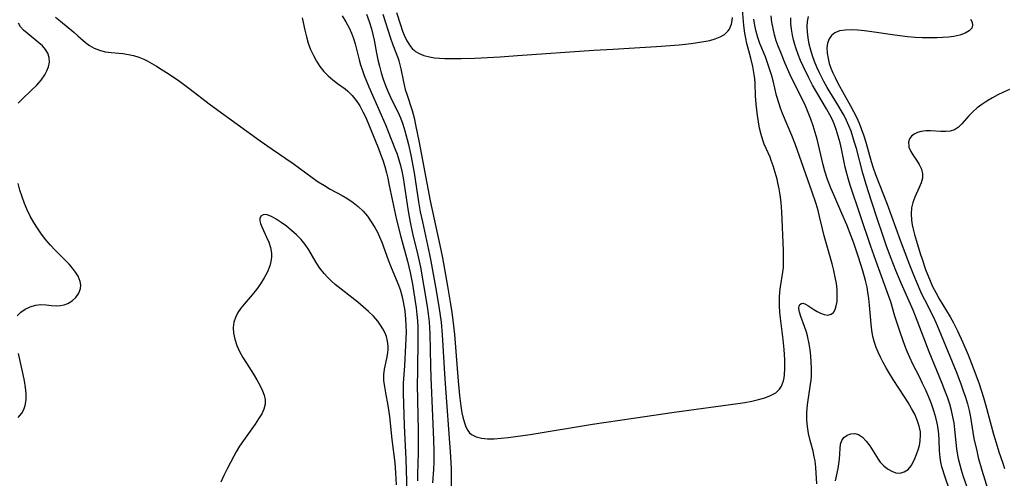
# Model space of a CAD drawing. Extents: x 1982998 to 1991200, y 3204617 to 3207513.
# Drawn here: x 1983446 to 1983707, y 3206946 to 3207068 of the extents above; entities that cross this region are included whole.
import ezdxf

# ---------------------------------------------------------------- set-up
doc = ezdxf.new("R2010")
doc.units = 0

msp = doc.modelspace()

# ---------------------------------------------------------------- linework, layer by layer
at = {"layer": 'Unknown_Line_Type', "color": 0}
for points in [[(1983537.73, 3207069.66, 1852), (1983538.46, 3207067.7, 1852), (1983539.03, 3207065.76, 1852), (1983539.4, 3207064.26, 1852), (1983539.73, 3207062.74, 1852), (1983540.37, 3207059.26, 1852), (1983540.74, 3207057.51, 1852), (1983541.17, 3207055.78, 1852), (1983541.65, 3207054.07, 1852), (1983542.18, 3207052.37, 1852), (1983542.78, 3207050.7, 1852), (1983543.39, 3207049.2, 1852), (1983544.48, 3207046.79, 1852), (1983546.02, 3207043.69, 1852), (1983546.72, 3207042.12, 1852), (1983547.34, 3207040.4, 1852), (1983547.88, 3207038.64, 1852), (1983548.86, 3207034.99, 1852), (1983549.49, 3207032.15, 1852), (1983550.36, 3207027.47, 1852), (1983551.53, 3207019.79, 1852), (1983552.01, 3207017.15, 1852), (1983552.56, 3207014.41, 1852), (1983554.48, 3207005.78, 1852), (1983554.84, 3207003.99, 1852), (1983556, 3206997.22, 1852), (1983556.93, 3206992, 1852), (1983557.21, 3206990.22, 1852), (1983557.5, 3206987.81, 1852), (1983557.78, 3206984.41, 1852), (1983558.5, 3206972.7, 1852), (1983560.01, 3206952.08, 1852), (1983560.16, 3206948.85, 1852), (1983560.18, 3206943.54, 1852)], [(1983542.07, 3207069.62, 1850), (1983544.09, 3207063.25, 1850), (1983544.7, 3207061.5, 1850), (1983546.09, 3207057.83, 1850), (1983546.27, 3207057.25, 1850), (1983546.82, 3207055.12, 1850), (1983547.45, 3207052.07, 1850), (1983548.02, 3207049.62, 1850), (1983548.39, 3207048.34, 1850), (1983549.81, 3207044.03, 1850), (1983550.34, 3207042.1, 1850), (1983550.77, 3207040.24, 1850), (1983551.72, 3207035.53, 1850), (1983554.65, 3207020.03, 1850), (1983557.17, 3207008.28, 1850), (1983557.86, 3207004.86, 1850), (1983559.22, 3206997.32, 1850), (1983560.03, 3206992.55, 1850), (1983560.37, 3206990.35, 1850), (1983560.63, 3206988.36, 1850), (1983561.05, 3206984.54, 1850), (1983561.45, 3206979.98, 1850), (1983562.05, 3206972.12, 1850), (1983562.4, 3206968.32, 1850), (1983562.74, 3206965.52, 1850), (1983563.03, 3206963.72, 1850), (1983563.27, 3206962.6, 1850), (1983563.71, 3206961.02, 1850), (1983563.98, 3206960.29, 1850), (1983564.3, 3206959.61, 1850), (1983564.66, 3206958.98, 1850), (1983565.09, 3206958.43, 1850), (1983565.59, 3206957.96, 1850), (1983566.8, 3206957.3, 1850), (1983568.24, 3206956.95, 1850), (1983569.86, 3206956.81, 1850), (1983571.6, 3206956.83, 1850), (1983573.42, 3206956.95, 1850), (1983575.3, 3206957.15, 1850), (1983577.23, 3206957.41, 1850), (1983581.14, 3206958, 1850), (1983597.74, 3206960.68, 1850), (1983608.55, 3206962.33, 1850), (1983619.33, 3206963.9, 1850), (1983636.22, 3206966.19, 1850), (1983638.12, 3206966.49, 1850), (1983639.97, 3206966.83, 1850), (1983641.76, 3206967.23, 1850), (1983643.44, 3206967.71, 1850), (1983644.97, 3206968.31, 1850), (1983646.31, 3206969.06, 1850), (1983647.36, 3206970.04, 1850), (1983647.86, 3206970.83, 1850), (1983648.16, 3206971.52, 1850), (1983648.38, 3206972.25, 1850), (1983648.55, 3206973.02, 1850), (1983648.66, 3206973.81, 1850), (1983648.78, 3206975.46, 1850), (1983648.75, 3206977.83, 1850), (1983648.57, 3206980.55, 1850), (1983648.3, 3206983.21, 1850), (1983647.58, 3206988.85, 1850), (1983647.43, 3206990.5, 1850), (1983647.35, 3206992.11, 1850), (1983647.33, 3206994.38, 1850), (1983647.41, 3206995.83, 1850), (1983647.56, 3206997.2, 1850), (1983648.21, 3207001.12, 1850), (1983648.34, 3207002.36, 1850), (1983648.42, 3207004.18, 1850), (1983648.37, 3207006.88, 1850), (1983647.91, 3207017.14, 1850), (1983647.72, 3207019.62, 1850), (1983647.47, 3207021.64, 1850), (1983647.2, 3207023.24, 1850), (1983646.9, 3207024.78, 1850), (1983646.68, 3207025.75, 1850), (1983646.19, 3207027.57, 1850), (1983645.63, 3207029.34, 1850), (1983645.14, 3207030.74, 1850), (1983644.8, 3207031.61, 1850), (1983643.27, 3207035.07, 1850), (1983642.87, 3207036.18, 1850), (1983642.45, 3207037.62, 1850), (1983642.05, 3207039.32, 1850), (1983641.73, 3207041.06, 1850), (1983641.47, 3207042.73, 1850), (1983641.12, 3207045.74, 1850), (1983640.98, 3207047.9, 1850), (1983640.87, 3207051.29, 1850), (1983640.78, 3207052.44, 1850), (1983640.64, 3207053.58, 1850), (1983640.26, 3207055.68, 1850), (1983639.71, 3207057.94, 1850), (1983638.64, 3207061.84, 1850), (1983638.35, 3207063.24, 1850), (1983638.12, 3207064.59, 1850), (1983637.87, 3207066.63, 1850), (1983637.42, 3207071.88, 1850)], [(1983545.71, 3207070.04, 1848), (1983546.71, 3207066.78, 1848), (1983547.3, 3207065.14, 1848), (1983547.76, 3207064, 1848), (1983548.47, 3207062.53, 1848), (1983548.97, 3207061.7, 1848), (1983549.4, 3207061.07, 1848), (1983549.89, 3207060.48, 1848), (1983550.44, 3207059.94, 1848), (1983550.75, 3207059.69, 1848), (1983551.66, 3207059.13, 1848), (1983552.9, 3207058.63, 1848), (1983554.42, 3207058.24, 1848), (1983555.74, 3207058.04, 1848), (1983557.11, 3207057.91, 1848), (1983558.52, 3207057.83, 1848), (1983561, 3207057.8, 1848), (1983562.82, 3207057.82, 1848), (1983566.51, 3207057.96, 1848), (1983573.24, 3207058.31, 1848), (1983577.81, 3207058.61, 1848), (1983598.09, 3207060.05, 1848), (1983603.14, 3207060.36, 1848), (1983610.27, 3207060.73, 1848), (1983614.68, 3207061.01, 1848), (1983620.67, 3207061.5, 1848), (1983623.91, 3207061.84, 1848), (1983625.6, 3207062.06, 1848), (1983627.24, 3207062.32, 1848), (1983628.8, 3207062.65, 1848), (1983630.26, 3207063.06, 1848), (1983631.59, 3207063.57, 1848), (1983632.74, 3207064.23, 1848), (1983633.65, 3207065.08, 1848), (1983634.03, 3207065.67, 1848), (1983634.32, 3207066.3, 1848), (1983634.54, 3207066.98, 1848), (1983634.73, 3207067.9, 1848), (1983634.83, 3207068.72, 1848)], [(1983445.32, 3207045.95, 1858), (1983446.37, 3207047.01, 1858), (1983448.96, 3207049.49, 1858), (1983450.22, 3207050.77, 1858), (1983451.37, 3207052.1, 1858), (1983452.36, 3207053.47, 1858), (1983452.93, 3207054.53, 1858), (1983453.34, 3207055.61, 1858), (1983453.57, 3207056.88, 1858), (1983453.53, 3207058.11, 1858), (1983453.19, 3207059.27, 1858), (1983452.58, 3207060.26, 1858), (1983451.76, 3207061.17, 1858), (1983450.79, 3207062.02, 1858), (1983447.66, 3207064.53, 1858), (1983446.73, 3207065.38, 1858), (1983445.95, 3207066.27, 1858), (1983445.38, 3207067.19, 1858)], [(1983455.22, 3207068.79, 1858), (1983456.5, 3207067.79, 1858), (1983460.1, 3207064.8, 1858), (1983461.15, 3207063.88, 1858), (1983463.15, 3207062.05, 1858), (1983464.19, 3207061.26, 1858), (1983465.49, 3207060.55, 1858), (1983466.91, 3207060.02, 1858), (1983468.4, 3207059.64, 1858), (1983469.94, 3207059.4, 1858), (1983473.03, 3207059.14, 1858), (1983474.57, 3207058.93, 1858), (1983475.93, 3207058.62, 1858), (1983477.28, 3207058.19, 1858), (1983478.61, 3207057.64, 1858), (1983479.54, 3207057.18, 1858), (1983482.01, 3207055.79, 1858), (1983483.55, 3207054.85, 1858), (1983485.09, 3207053.86, 1858), (1983488.15, 3207051.78, 1858), (1983490.98, 3207049.7, 1858), (1983495.95, 3207045.84, 1858), (1983497.29, 3207044.84, 1858), (1983509.5, 3207035.99, 1858), (1983512.7, 3207033.72, 1858), (1983518.23, 3207029.91, 1858), (1983523.3, 3207026.22, 1858), (1983524.92, 3207025.11, 1858), (1983526.58, 3207024.06, 1858), (1983528.13, 3207023.16, 1858), (1983531.25, 3207021.44, 1858), (1983532.76, 3207020.55, 1858), (1983534.21, 3207019.6, 1858), (1983535.56, 3207018.54, 1858), (1983536.82, 3207017.3, 1858), (1983537.96, 3207015.94, 1858), (1983538.99, 3207014.49, 1858), (1983539.94, 3207012.97, 1858), (1983540.61, 3207011.74, 1858), (1983541.22, 3207010.48, 1858), (1983541.81, 3207009.02, 1858), (1983543.45, 3207004.39, 1858), (1983544.08, 3207002.77, 1858), (1983546.06, 3206998.07, 1858), (1983546.64, 3206996.47, 1858), (1983547.12, 3206994.84, 1858), (1983547.5, 3206993.18, 1858), (1983547.89, 3206990.84, 1858), (1983548.12, 3206988.63, 1858), (1983548.2, 3206986.89, 1858), (1983548.21, 3206985.15, 1858), (1983548.12, 3206981.65, 1858), (1983547.83, 3206976.22, 1858), (1983547.49, 3206971.57, 1858), (1983547.43, 3206970.45, 1858), (1983547.43, 3206968.97, 1858), (1983547.76, 3206960.31, 1858), (1983548.19, 3206951.37, 1858), (1983548.54, 3206939.67, 1858)], [(1983520.66, 3207068.67, 1856), (1983521.35, 3207065.38, 1856), (1983521.78, 3207063.64, 1856), (1983522.29, 3207061.93, 1856), (1983522.91, 3207060.25, 1856), (1983523.62, 3207058.65, 1856), (1983524.44, 3207057.13, 1856), (1983525.36, 3207055.69, 1856), (1983526.41, 3207054.37, 1856), (1983527.55, 3207053.21, 1856), (1983528.78, 3207052.16, 1856), (1983530.03, 3207051.2, 1856), (1983532.04, 3207049.75, 1856), (1983532.77, 3207049.17, 1856), (1983533.93, 3207048.03, 1856), (1983534.98, 3207046.72, 1856), (1983535.93, 3207045.27, 1856), (1983536.79, 3207043.71, 1856), (1983537.51, 3207042.18, 1856), (1983540.89, 3207033.94, 1856), (1983541.48, 3207032.44, 1856), (1983542.06, 3207030.82, 1856), (1983542.58, 3207029.17, 1856), (1983543.04, 3207027.51, 1856), (1983543.39, 3207026.03, 1856), (1983543.69, 3207024.54, 1856), (1983544.6, 3207019.91, 1856), (1983545.7, 3207015, 1856), (1983546.83, 3207010.44, 1856), (1983548.58, 3207004.02, 1856), (1983549.3, 3207000.97, 1856), (1983549.9, 3206997.88, 1856), (1983550.66, 3206993.33, 1856), (1983550.91, 3206991.6, 1856), (1983551.11, 3206989.87, 1856), (1983551.26, 3206988.11, 1856), (1983551.33, 3206986.65, 1856), (1983551.37, 3206983.42, 1856), (1983551.23, 3206974.7, 1856), (1983551.2, 3206971.15, 1856), (1983551.42, 3206959, 1856), (1983551.45, 3206955.45, 1856), (1983551.43, 3206953.06, 1856), (1983551.27, 3206947.42, 1856), (1983551.26, 3206945.68, 1856)], [(1983531.27, 3207069.2, 1854), (1983532.23, 3207067.6, 1854), (1983533.09, 3207065.96, 1854), (1983533.71, 3207064.59, 1854), (1983534.24, 3207063.18, 1854), (1983534.7, 3207061.75, 1854), (1983535.79, 3207057.46, 1854), (1983536.15, 3207056.17, 1854), (1983536.56, 3207054.88, 1854), (1983537.11, 3207053.35, 1854), (1983538.35, 3207050.3, 1854), (1983541.59, 3207042.88, 1854), (1983542.88, 3207040, 1854), (1983543.51, 3207038.45, 1854), (1983545.28, 3207033.91, 1854), (1983545.84, 3207032.41, 1854), (1983546.34, 3207030.89, 1854), (1983546.76, 3207029.39, 1854), (1983547.1, 3207027.93, 1854), (1983547.45, 3207026.18, 1854), (1983547.74, 3207024.41, 1854), (1983548.78, 3207017.27, 1854), (1983549.33, 3207014.34, 1854), (1983549.97, 3207011.35, 1854), (1983551.35, 3207005.58, 1854), (1983552.04, 3207002.42, 1854), (1983553.86, 3206991.95, 1854), (1983554.13, 3206990.04, 1854), (1983554.36, 3206987.91, 1854), (1983554.54, 3206984.68, 1854), (1983554.67, 3206976.23, 1854), (1983554.78, 3206973.07, 1854), (1983555.28, 3206962.82, 1854), (1983555.53, 3206956.55, 1854), (1983555.62, 3206953.42, 1854), (1983555.61, 3206950.57, 1854), (1983555.5, 3206948.66, 1854), (1983555.22, 3206945.13, 1854)], [(1983657.27, 3206944.87, 1852), (1983656.94, 3206949.21, 1852), (1983656.75, 3206950.97, 1852), (1983656.56, 3206952.07, 1852), (1983656.24, 3206953.5, 1852), (1983655.48, 3206956.34, 1852), (1983655.04, 3206958.23, 1852), (1983654.75, 3206960.04, 1852), (1983654.6, 3206961.79, 1852), (1983654.57, 3206962.62, 1852), (1983654.59, 3206963.84, 1852), (1983654.76, 3206965.86, 1852), (1983655.5, 3206970.73, 1852), (1983655.7, 3206972.37, 1852), (1983655.77, 3206973.37, 1852), (1983655.82, 3206975.55, 1852), (1983655.76, 3206977.2, 1852), (1983655.63, 3206978.84, 1852), (1983655.44, 3206980.46, 1852), (1983655.18, 3206982.05, 1852), (1983654.73, 3206984.15, 1852), (1983654.45, 3206985.16, 1852), (1983653.95, 3206986.64, 1852), (1983652.96, 3206989.29, 1852), (1983652.61, 3206990.43, 1852), (1983652.45, 3206991.41, 1852), (1983652.46, 3206991.72, 1852), (1983652.52, 3206992.01, 1852), (1983652.76, 3206992.48, 1852), (1983653.15, 3206992.76, 1852), (1983653.64, 3206992.82, 1852), (1983654.22, 3206992.62, 1852), (1983654.87, 3206992.23, 1852), (1983656.42, 3206991.17, 1852), (1983657.31, 3206990.63, 1852), (1983658.22, 3206990.17, 1852), (1983659.13, 3206989.83, 1852), (1983660.16, 3206989.68, 1852), (1983661.06, 3206989.9, 1852), (1983661.64, 3206990.4, 1852), (1983662.08, 3206991.17, 1852), (1983662.39, 3206992.14, 1852), (1983662.58, 3206993.26, 1852), (1983662.66, 3206994.76, 1852), (1983662.6, 3206996.37, 1852), (1983662.42, 3206998.06, 1852), (1983662.13, 3206999.79, 1852), (1983661.74, 3207001.53, 1852), (1983661.27, 3207003.29, 1852), (1983659.7, 3207008.83, 1852), (1983659.19, 3207010.73, 1852), (1983658.71, 3207012.63, 1852), (1983657.97, 3207015.87, 1852), (1983657.56, 3207017.48, 1852), (1983657.05, 3207019.19, 1852), (1983655.9, 3207022.58, 1852), (1983651.56, 3207034.88, 1852), (1983650.58, 3207037.39, 1852), (1983648.12, 3207043.23, 1852), (1983647.57, 3207044.69, 1852), (1983647.19, 3207045.84, 1852), (1983646.56, 3207047.99, 1852), (1983645.62, 3207051.94, 1852), (1983645.18, 3207053.52, 1852), (1983644.69, 3207055.1, 1852), (1983644.16, 3207056.68, 1852), (1983643.58, 3207058.24, 1852), (1983642.14, 3207061.86, 1852), (1983641.58, 3207063.44, 1852), (1983641.13, 3207065.02, 1852), (1983640.77, 3207066.63, 1852), (1983640.5, 3207068.26, 1852)], [(1983662.18, 3206945.62, 1854), (1983662.86, 3206948.97, 1854), (1983663.08, 3206950.21, 1854), (1983663.25, 3206951.4, 1854), (1983663.4, 3206954.24, 1854), (1983663.52, 3206955.38, 1854), (1983663.82, 3206956.35, 1854), (1983664.43, 3206957.18, 1854), (1983665.26, 3206957.78, 1854), (1983666.23, 3206958.14, 1854), (1983667.27, 3206958.22, 1854), (1983668.31, 3206957.97, 1854), (1983669.36, 3206957.27, 1854), (1983670.33, 3206956.23, 1854), (1983671.25, 3206954.97, 1854), (1983673.51, 3206951.4, 1854), (1983674.06, 3206950.63, 1854), (1983674.98, 3206949.65, 1854), (1983676.02, 3206948.83, 1854), (1983677.11, 3206948.2, 1854), (1983678.23, 3206947.82, 1854), (1983679.32, 3206947.73, 1854), (1983680.44, 3206948.03, 1854), (1983681.44, 3206948.69, 1854), (1983682.25, 3206949.61, 1854), (1983682.81, 3206950.64, 1854), (1983683.29, 3206951.79, 1854), (1983684.11, 3206953.92, 1854), (1983684.45, 3206955.07, 1854), (1983684.69, 3206956.26, 1854), (1983684.77, 3206957.88, 1854), (1983684.7, 3206958.67, 1854), (1983684.39, 3206960.2, 1854), (1983683.88, 3206961.75, 1854), (1983683.19, 3206963.32, 1854), (1983682.37, 3206964.87, 1854), (1983681.47, 3206966.42, 1854), (1983680.5, 3206967.96, 1854), (1983677.5, 3206972.58, 1854), (1983676.54, 3206974.13, 1854), (1983675.62, 3206975.7, 1854), (1983674.87, 3206977.1, 1854), (1983674.15, 3206978.51, 1854), (1983673.54, 3206979.8, 1854), (1983672.98, 3206981.09, 1854), (1983672.51, 3206982.4, 1854), (1983672.1, 3206983.99, 1854), (1983671.82, 3206985.63, 1854), (1983671.62, 3206987.29, 1854), (1983671.21, 3206992.35, 1854), (1983671.04, 3206994.05, 1854), (1983670.8, 3206995.73, 1854), (1983670.54, 3206997.08, 1854), (1983670.12, 3206998.83, 1854), (1983669.42, 3207001.4, 1854), (1983668.27, 3207005.1, 1854), (1983667.01, 3207008.78, 1854), (1983666.35, 3207010.61, 1854), (1983665.16, 3207013.69, 1854), (1983663.89, 3207016.68, 1854), (1983661.7, 3207021.61, 1854), (1983661.02, 3207023.22, 1854), (1983660.09, 3207025.7, 1854), (1983659.38, 3207027.94, 1854), (1983658.93, 3207029.62, 1854), (1983657.31, 3207036.39, 1854), (1983656.8, 3207038.19, 1854), (1983656.24, 3207039.98, 1854), (1983655.62, 3207041.75, 1854), (1983654.94, 3207043.5, 1854), (1983654.21, 3207045.23, 1854), (1983653.49, 3207046.77, 1854), (1983650.88, 3207052.03, 1854), (1983650.16, 3207053.54, 1854), (1983648.86, 3207056.48, 1854), (1983647.64, 3207059.42, 1854), (1983646.97, 3207061.11, 1854), (1983646.48, 3207062.52, 1854), (1983645.99, 3207064.16, 1854), (1983645.61, 3207065.82, 1854), (1983645.3, 3207067.49, 1854), (1983645.07, 3207069.15, 1854)], [(1983692.32, 3206943.51, 1856), (1983691.28, 3206946.63, 1856), (1983690.44, 3206949.4, 1856), (1983690.15, 3206950.63, 1856), (1983689.94, 3206951.86, 1856), (1983689.8, 3206953.61, 1856), (1983689.68, 3206956.57, 1856), (1983689.59, 3206958.07, 1856), (1983689.42, 3206959.58, 1856), (1983689.17, 3206961.01, 1856), (1983688.84, 3206962.44, 1856), (1983688.29, 3206964.27, 1856), (1983687.64, 3206966.1, 1856), (1983686.92, 3206967.91, 1856), (1983686.14, 3206969.71, 1856), (1983685.31, 3206971.5, 1856), (1983684.44, 3206973.27, 1856), (1983682.72, 3206976.68, 1856), (1983681.89, 3206978.4, 1856), (1983681.2, 3206980, 1856), (1983680.56, 3206981.62, 1856), (1983679.39, 3206984.9, 1856), (1983677.93, 3206989.38, 1856), (1983676.84, 3206993.16, 1856), (1983676.27, 3206994.88, 1856), (1983673.31, 3207002.95, 1856), (1983671.56, 3207007.87, 1856), (1983666.03, 3207024.22, 1856), (1983665.59, 3207025.69, 1856), (1983665.16, 3207027.3, 1856), (1983664.78, 3207028.93, 1856), (1983663.76, 3207033.84, 1856), (1983663.39, 3207035.46, 1856), (1983662.93, 3207037.23, 1856), (1983662.39, 3207038.97, 1856), (1983661.82, 3207040.47, 1856), (1983661.27, 3207041.71, 1856), (1983660.67, 3207042.92, 1856), (1983659.81, 3207044.5, 1856), (1983656.12, 3207050.77, 1856), (1983655, 3207052.87, 1856), (1983653.62, 3207055.76, 1856), (1983652.92, 3207057.33, 1856), (1983652.28, 3207058.9, 1856), (1983651.65, 3207060.66, 1856), (1983651.36, 3207061.6, 1856), (1983651.03, 3207062.82, 1856), (1983650.76, 3207064.05, 1856), (1983650.5, 3207065.61, 1856), (1983650.34, 3207067.15, 1856), (1983650.3, 3207068.65, 1856)], [(1983701.05, 3206933.07, 1858), (1983696.18, 3206946.7, 1858), (1983695.62, 3206948.46, 1858), (1983695.24, 3206949.78, 1858), (1983694.91, 3206951.11, 1858), (1983694.62, 3206952.45, 1858), (1983694.35, 3206954.11, 1858), (1983694.16, 3206955.84, 1858), (1983693.86, 3206959.3, 1858), (1983693.65, 3206961.03, 1858), (1983693.36, 3206962.69, 1858), (1983692.97, 3206964.35, 1858), (1983692.51, 3206965.99, 1858), (1983691.89, 3206967.85, 1858), (1983691.22, 3206969.69, 1858), (1983690.5, 3206971.53, 1858), (1983687.06, 3206979.94, 1858), (1983683.45, 3206989.38, 1858), (1983682.77, 3206991.03, 1858), (1983679.63, 3206998.12, 1858), (1983678.18, 3207001.55, 1858), (1983676.93, 3207004.75, 1858), (1983675.73, 3207007.98, 1858), (1983674.53, 3207011.42, 1858), (1983673.37, 3207014.85, 1858), (1983671.72, 3207019.97, 1858), (1983670.32, 3207024.4, 1858), (1983669.45, 3207027.38, 1858), (1983667.72, 3207033.93, 1858), (1983667.26, 3207035.56, 1858), (1983666.8, 3207037.05, 1858), (1983666.3, 3207038.53, 1858), (1983665.73, 3207039.98, 1858), (1983665.11, 3207041.34, 1858), (1983664.44, 3207042.68, 1858), (1983663.71, 3207043.99, 1858), (1983662.8, 3207045.55, 1858), (1983659.97, 3207050.18, 1858), (1983659.07, 3207051.76, 1858), (1983657.91, 3207054.02, 1858), (1983657.24, 3207055.51, 1858), (1983656.62, 3207057.02, 1858), (1983656.07, 3207058.54, 1858), (1983655.61, 3207060.07, 1858), (1983655.21, 3207061.69, 1858), (1983654.92, 3207063.31, 1858), (1983654.74, 3207064.91, 1858), (1983654.69, 3207066.33, 1858), (1983654.76, 3207067.7, 1858), (1983654.99, 3207069, 1858)], [(1983698.02, 3207068.26, 1860), (1983698.43, 3207067.46, 1860), (1983698.55, 3207066.66, 1860), (1983698.35, 3207065.9, 1860), (1983697.65, 3207065.15, 1860), (1983696.55, 3207064.55, 1860), (1983695.15, 3207064.07, 1860), (1983693.55, 3207063.71, 1860), (1983692.15, 3207063.52, 1860), (1983690.68, 3207063.39, 1860), (1983689.16, 3207063.32, 1860), (1983687.25, 3207063.29, 1860), (1983685.29, 3207063.33, 1860), (1983683.32, 3207063.44, 1860), (1983681.3, 3207063.6, 1860), (1983679.29, 3207063.82, 1860), (1983677.28, 3207064.09, 1860), (1983671.79, 3207064.93, 1860), (1983669.92, 3207065.18, 1860), (1983668.09, 3207065.36, 1860), (1983666.35, 3207065.45, 1860), (1983664.71, 3207065.39, 1860), (1983663.23, 3207065.15, 1860), (1983661.96, 3207064.65, 1860), (1983661.09, 3207063.97, 1860), (1983660.46, 3207063.08, 1860), (1983660.06, 3207061.95, 1860), (1983659.91, 3207060.67, 1860), (1983659.96, 3207059.29, 1860), (1983660.2, 3207057.84, 1860), (1983660.53, 3207056.55, 1860), (1983660.96, 3207055.29, 1860), (1983661.47, 3207054.03, 1860), (1983662.05, 3207052.77, 1860), (1983662.81, 3207051.28, 1860), (1983666.17, 3207045.29, 1860), (1983666.98, 3207043.77, 1860), (1983667.75, 3207042.23, 1860), (1983668.45, 3207040.67, 1860), (1983669.09, 3207039.01, 1860), (1983669.67, 3207037.32, 1860), (1983670.19, 3207035.61, 1860), (1983671.67, 3207030.48, 1860), (1983672.21, 3207028.76, 1860), (1983672.79, 3207027.06, 1860), (1983675.87, 3207019.13, 1860), (1983679.34, 3207009.57, 1860), (1983681.8, 3207003.02, 1860), (1983682.87, 3207000.35, 1860), (1983684.48, 3206996.57, 1860), (1983685.03, 3206995.35, 1860), (1983685.78, 3206993.83, 1860), (1983688.11, 3206989.27, 1860), (1983688.9, 3206987.57, 1860), (1983689.64, 3206985.84, 1860), (1983694.34, 3206974.27, 1860), (1983695.55, 3206971.15, 1860), (1983696.1, 3206969.58, 1860), (1983696.67, 3206967.84, 1860), (1983697.17, 3206966.09, 1860), (1983697.62, 3206964.33, 1860), (1983697.99, 3206962.56, 1860), (1983698.63, 3206958.55, 1860), (1983698.92, 3206956.9, 1860), (1983699.65, 3206953.59, 1860), (1983700.08, 3206951.88, 1860), (1983701.04, 3206948.47, 1860), (1983702.63, 3206943.39, 1860)], [(1983708.35, 3207049.64, 1862), (1983706.8, 3207048.91, 1862), (1983705.28, 3207048.15, 1862), (1983703.8, 3207047.35, 1862), (1983702.36, 3207046.51, 1862), (1983701, 3207045.63, 1862), (1983699.73, 3207044.7, 1862), (1983698.58, 3207043.7, 1862), (1983697.55, 3207042.61, 1862), (1983695.72, 3207040.46, 1862), (1983694.8, 3207039.57, 1862), (1983693.78, 3207038.92, 1862), (1983692.65, 3207038.57, 1862), (1983691.42, 3207038.44, 1862), (1983690.12, 3207038.45, 1862), (1983687.43, 3207038.62, 1862), (1983686.13, 3207038.62, 1862), (1983684.89, 3207038.48, 1862), (1983683.92, 3207038.2, 1862), (1983683.07, 3207037.76, 1862), (1983682.37, 3207037.2, 1862), (1983681.86, 3207036.52, 1862), (1983681.56, 3207035.58, 1862), (1983681.6, 3207034.57, 1862), (1983681.68, 3207034.27, 1862), (1983682.17, 3207033.13, 1862), (1983682.87, 3207031.98, 1862), (1983683.67, 3207030.82, 1862), (1983684.42, 3207029.64, 1862), (1983685.01, 3207028.44, 1862), (1983685.31, 3207027.21, 1862), (1983685.23, 3207026.03, 1862), (1983684.89, 3207024.82, 1862), (1983684.38, 3207023.58, 1862), (1983683.19, 3207020.99, 1862), (1983682.68, 3207019.63, 1862), (1983682.33, 3207018.21, 1862), (1983682.23, 3207016.59, 1862), (1983682.36, 3207014.91, 1862), (1983682.56, 3207013.68, 1862), (1983682.73, 3207012.84, 1862), (1983683.15, 3207011.1, 1862), (1983683.65, 3207009.34, 1862), (1983684.65, 3207006.05, 1862), (1983685.14, 3207004.53, 1862), (1983686.07, 3207001.83, 1862), (1983686.64, 3207000.3, 1862), (1983687.26, 3206998.78, 1862), (1983687.93, 3206997.29, 1862), (1983688.79, 3206995.64, 1862), (1983689.7, 3206994.02, 1862), (1983692.58, 3206989.22, 1862), (1983693.49, 3206987.6, 1862), (1983694.55, 3206985.53, 1862), (1983696, 3206982.36, 1862), (1983697.36, 3206979.14, 1862), (1983699.16, 3206974.53, 1862), (1983700.3, 3206971.38, 1862), (1983701.48, 3206967.76, 1862), (1983702.02, 3206965.94, 1862), (1983704.13, 3206958.09, 1862), (1983705.09, 3206954.82, 1862), (1983705.55, 3206953.33, 1862), (1983706.54, 3206950.38, 1862), (1983707.06, 3206948.92, 1862)], [(1983445.05, 3206989.47, 1858), (1983446.01, 3206990.45, 1858), (1983447.18, 3206991.26, 1858), (1983448.5, 3206991.9, 1858), (1983449.9, 3206992.33, 1858), (1983451.33, 3206992.51, 1858), (1983452.72, 3206992.44, 1858), (1983454.1, 3206992.27, 1858), (1983455.48, 3206992.17, 1858), (1983456.5, 3206992.23, 1858), (1983457.49, 3206992.43, 1858), (1983458.44, 3206992.76, 1858), (1983459.63, 3206993.46, 1858), (1983460.63, 3206994.39, 1858), (1983461.38, 3206995.48, 1858), (1983461.81, 3206996.7, 1858), (1983461.88, 3206997.65, 1858), (1983461.73, 3206998.63, 1858), (1983461.19, 3207000.02, 1858), (1983460.53, 3207001.08, 1858), (1983459.72, 3207002.14, 1858), (1983458.79, 3207003.18, 1858), (1983455.13, 3207006.9, 1858), (1983453.88, 3207008.27, 1858), (1983452.68, 3207009.71, 1858), (1983451.53, 3207011.2, 1858), (1983450.45, 3207012.73, 1858), (1983449.43, 3207014.31, 1858), (1983448.5, 3207015.95, 1858), (1983447.69, 3207017.61, 1858), (1983446.96, 3207019.32, 1858), (1983446.32, 3207021.06, 1858), (1983445.75, 3207022.82, 1858), (1983445.27, 3207024.6, 1858)], [(1983545.68, 3206944.56, 1860), (1983545.52, 3206947.78, 1860), (1983545.31, 3206950.39, 1860), (1983544.54, 3206956.67, 1860), (1983543.9, 3206962.77, 1860), (1983543.49, 3206965.63, 1860), (1983542.84, 3206969.02, 1860), (1983542.55, 3206970.66, 1860), (1983542.37, 3206972.27, 1860), (1983542.36, 3206973.85, 1860), (1983542.53, 3206975.31, 1860), (1983543.13, 3206978.18, 1860), (1983543.37, 3206979.62, 1860), (1983543.45, 3206980.53, 1860), (1983543.45, 3206981.44, 1860), (1983543.33, 3206982.74, 1860), (1983543.03, 3206984.01, 1860), (1983542.63, 3206985.05, 1860), (1983542.1, 3206986.05, 1860), (1983541.48, 3206987.04, 1860), (1983540.73, 3206988.06, 1860), (1983539.57, 3206989.38, 1860), (1983538.27, 3206990.64, 1860), (1983536.87, 3206991.87, 1860), (1983535.42, 3206993.07, 1860), (1983529.43, 3206997.84, 1860), (1983528.36, 3206998.78, 1860), (1983527.38, 3206999.72, 1860), (1983526.48, 3207000.71, 1860), (1983525.36, 3207002.14, 1860), (1983524.38, 3207003.63, 1860), (1983522.42, 3207007.05, 1860), (1983521.47, 3207008.41, 1860), (1983520.37, 3207009.72, 1860), (1983519.16, 3207010.97, 1860), (1983517.84, 3207012.17, 1860), (1983516.47, 3207013.3, 1860), (1983515.1, 3207014.31, 1860), (1983513.76, 3207015.18, 1860), (1983512.5, 3207015.86, 1860), (1983511.36, 3207016.27, 1860), (1983510.82, 3207016.36, 1860), (1983510.35, 3207016.33, 1860), (1983509.71, 3207015.96, 1860), (1983509.46, 3207015.36, 1860), (1983509.46, 3207014.75, 1860), (1983509.6, 3207014.05, 1860), (1983510.01, 3207012.93, 1860), (1983511.18, 3207010.39, 1860), (1983511.77, 3207009.03, 1860), (1983512.24, 3207007.61, 1860), (1983512.5, 3207006.15, 1860), (1983512.51, 3207005.04, 1860), (1983512.37, 3207003.92, 1860), (1983512.08, 3207002.8, 1860), (1983511.44, 3207001.17, 1860), (1983510.6, 3206999.58, 1860), (1983509.61, 3206998.02, 1860), (1983508.52, 3206996.51, 1860), (1983507.37, 3206995.06, 1860), (1983505.25, 3206992.6, 1860), (1983504.37, 3206991.52, 1860), (1983503.6, 3206990.33, 1860), (1983502.98, 3206989.08, 1860), (1983502.55, 3206987.77, 1860), (1983502.34, 3206986.42, 1860), (1983502.42, 3206984.84, 1860), (1983502.77, 3206983.24, 1860), (1983503.33, 3206981.63, 1860), (1983504.05, 3206980.03, 1860), (1983504.91, 3206978.45, 1860), (1983505.85, 3206976.94, 1860), (1983507.78, 3206973.98, 1860), (1983508.67, 3206972.5, 1860), (1983509.46, 3206971.03, 1860), (1983510.12, 3206969.57, 1860), (1983510.54, 3206968.37, 1860), (1983510.8, 3206967.2, 1860), (1983510.83, 3206966.05, 1860), (1983510.52, 3206964.72, 1860), (1983509.91, 3206963.41, 1860), (1983509.09, 3206962.08, 1860), (1983508.15, 3206960.7, 1860), (1983505.06, 3206956.38, 1860), (1983504.06, 3206954.88, 1860), (1983503.12, 3206953.33, 1860), (1983502.5, 3206952.2, 1860), (1983500.74, 3206948.82, 1860), (1983499.89, 3206947.09, 1860), (1983499.09, 3206945.34, 1860)], [(1983445.26, 3206962.51, 1858), (1983446.23, 3206963.67, 1858), (1983446.77, 3206964.63, 1858), (1983447.15, 3206965.67, 1858), (1983447.41, 3206967.19, 1858), (1983447.43, 3206968.79, 1858), (1983447.28, 3206970.47, 1858), (1983447.01, 3206972.18, 1858), (1983446.66, 3206973.92, 1858), (1983445.34, 3206979.48, 1858)]]:
    msp.add_polyline3d(points, dxfattribs=at)

doc.saveas('drawing.dxf')
